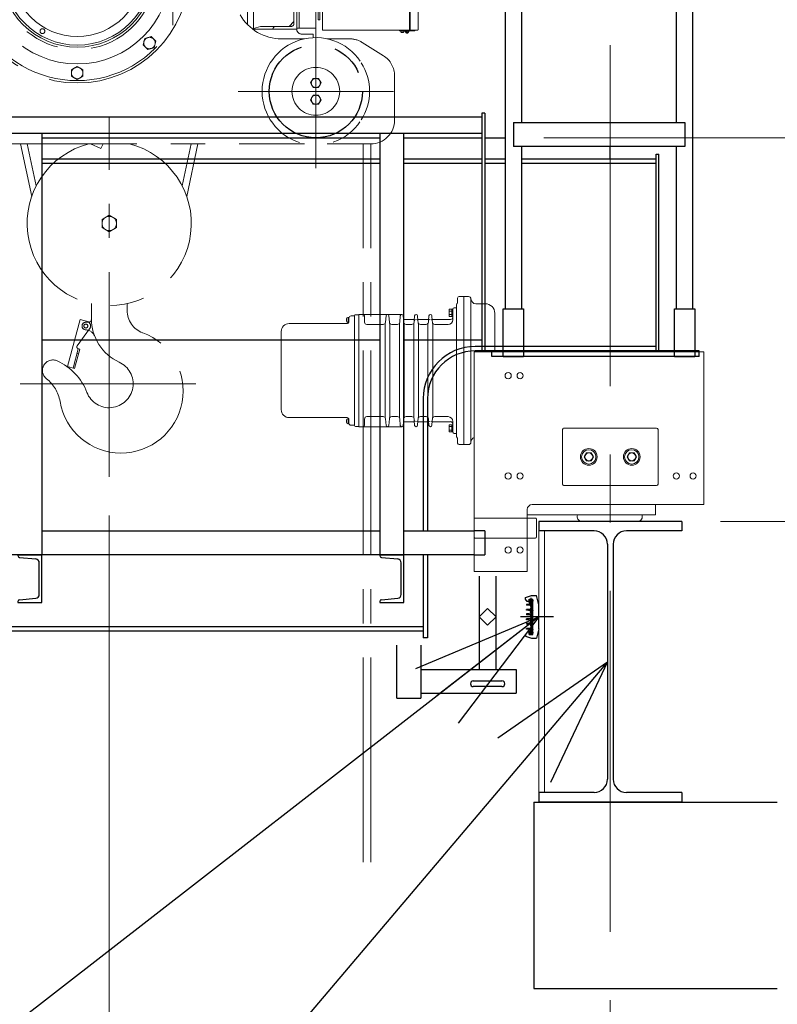
# Model space of a CAD drawing. Units: millimetres. Extents: x -185 to 185, y -134 to 137.
# Drawn here: x 43 to 60, y -11 to 12 of the extents above; entities that cross this region are included whole.
import ezdxf

# ---------------------------------------------------------------- set-up
doc = ezdxf.new("R2010")
doc.units = ezdxf.units.MM
doc.header["$LTSCALE"] = 0.25
for name, pattern in [('CENTER', [50.8, 31.75, -6.35, 6.35, -6.35]), ('CENTER2', [28.575, 19.05, -3.175, 3.175, -3.175]), ('DASHED2', [9.525, 6.35, -3.175])]:
    doc.linetypes.add(name, pattern=pattern)
doc.layers.add('Layer0016', color=7, linetype='Continuous')
doc.styles.add('dcStyle0', font='txt.shx', dxfattribs={"width": 0.705882, "bigfont": 'bigfont'})
doc.dimstyles.new('dc_Rotated', dxfattribs={"dimtxt": 3, "dimasz": 3.000002, "dimexe": 0.6, "dimexo": 0.9, "dimgap": 0.9, "dimtad": 3, "dimdsep": 46, "dimtxsty": 'dcStyle0', "dimblk1": 'OPEN30', "dimblk2": 'OPEN30', "dimsah": 1, "dimcen": 0.09, "dimclrd": 91, "dimclre": 91, "dimclrt": 7, "dimadec": 0, "dimazin": 2, "dimtfac": 1, "dimtdec": 4, "dimtmove": 0, "dimatfit": 3, "dimfxl": 1, "dimarcsym": 0})

# ---------------------------------------------------------------- blocks, each defined once
blk = doc.blocks.new('DC_GROUP_HDOU7520-R0_115')
at = {"layer": 'Layer0016', "color": 150, "linetype": 'Continuous', "lineweight": 25}
for p, q in [((54.569, -1.702), (54.708, -1.649)), ((54.569, -1.735), (54.569, -1.702)), ((54.608, -1.791), (54.569, -1.735)), ((54.652, -1.791), (54.608, -1.791)), ((54.652, -1.735), (54.652, -1.791)), ((54.652, -1.735), (54.741, -1.735)), ((54.652, -1.819), (54.652, -1.735)), ((54.652, -1.735), (54.696, -1.735)), ((54.652, -1.819), (54.688, -1.819)), ((54.663, -1.807), (54.663, -1.746)), ((54.663, -1.746), (54.697, -1.746)), ((54.697, -1.807), (54.663, -1.807)), ((54.688, -1.819), (54.688, -1.838)), ((54.705, -1.819), (54.705, -1.838)), ((54.708, -1.649), (54.819, -1.649)), ((54.741, -2.563), (54.741, -1.735)), ((54.874, -1.871), (54.819, -1.649)), ((54.591, -1.86), (54.591, -1.877)), ((54.624, -1.86), (54.591, -1.86)), ((54.676, -1.877), (54.591, -1.877)), ((54.591, -1.994), (54.591, -1.977)), ((54.676, -1.977), (54.591, -1.977)), ((54.624, -1.994), (54.591, -1.994)), ((54.688, -1.838), (54.624, -1.86)), ((54.688, -2.016), (54.624, -1.994)), ((54.688, -2.06), (54.624, -2.082)), ((54.674, -1.871), (54.69, -1.865)), ((54.696, -1.927), (54.674, -1.871)), ((54.696, -1.927), (54.674, -1.982)), ((54.674, -1.982), (54.69, -1.989)), ((54.688, -2.06), (54.688, -2.016)), ((54.714, -1.927), (54.69, -1.865)), ((54.714, -1.927), (54.69, -1.989)), ((54.735, -1.838), (54.705, -1.838)), ((54.735, -2.016), (54.705, -2.016)), ((54.705, -2.016), (54.705, -2.06)), ((54.735, -2.06), (54.705, -2.06)), ((54.735, -1.86), (54.706, -1.86)), ((54.706, -1.86), (54.732, -1.927)), ((54.706, -1.994), (54.732, -1.927)), ((54.735, -1.994), (54.706, -1.994)), ((54.741, -1.855), (54.741, -1.844)), ((54.741, -1.999), (54.741, -2.01)), ((54.874, -2.427), (54.874, -1.871)), ((54.591, -2.082), (54.591, -2.099)), ((54.624, -2.082), (54.591, -2.082)), ((54.676, -2.099), (54.591, -2.099)), ((54.591, -2.216), (54.591, -2.199)), ((54.676, -2.199), (54.591, -2.199)), ((54.624, -2.216), (54.591, -2.216)), ((54.688, -2.238), (54.624, -2.216)), ((54.688, -2.282), (54.624, -2.305)), ((54.674, -2.094), (54.69, -2.087)), ((54.696, -2.149), (54.674, -2.094)), ((54.696, -2.149), (54.674, -2.205)), ((54.674, -2.205), (54.69, -2.211)), ((54.688, -2.282), (54.688, -2.238)), ((54.714, -2.149), (54.69, -2.087)), ((54.714, -2.149), (54.69, -2.211)), ((54.735, -2.238), (54.705, -2.238)), ((54.705, -2.282), (54.705, -2.238)), ((54.735, -2.282), (54.705, -2.282)), ((54.735, -2.082), (54.706, -2.082)), ((54.706, -2.082), (54.732, -2.149)), ((54.706, -2.216), (54.732, -2.149)), ((54.735, -2.216), (54.706, -2.216)), ((54.741, -2.077), (54.741, -2.066)), ((54.741, -2.221), (54.741, -2.232)), ((54.741, -2.299), (54.741, -2.288)), ((54.608, -2.507), (54.569, -2.563)), ((54.591, -2.305), (54.591, -2.321)), ((54.624, -2.305), (54.591, -2.305)), ((54.676, -2.321), (54.591, -2.321)), ((54.591, -2.438), (54.591, -2.421)), ((54.676, -2.421), (54.591, -2.421)), ((54.624, -2.438), (54.591, -2.438)), ((54.652, -2.507), (54.608, -2.507)), ((54.688, -2.46), (54.624, -2.438)), ((54.652, -2.48), (54.688, -2.48)), ((54.652, -2.48), (54.652, -2.563)), ((54.652, -2.563), (54.652, -2.507)), ((54.697, -2.491), (54.663, -2.491)), ((54.663, -2.491), (54.663, -2.552)), ((54.674, -2.316), (54.69, -2.31)), ((54.696, -2.371), (54.674, -2.316)), ((54.696, -2.371), (54.674, -2.427)), ((54.674, -2.427), (54.69, -2.433)), ((54.688, -2.48), (54.688, -2.46)), ((54.714, -2.371), (54.69, -2.31)), ((54.714, -2.371), (54.69, -2.433)), ((54.735, -2.46), (54.705, -2.46)), ((54.705, -2.48), (54.705, -2.46)), ((54.735, -2.305), (54.706, -2.305)), ((54.706, -2.305), (54.732, -2.371)), ((54.706, -2.438), (54.732, -2.371)), ((54.735, -2.438), (54.706, -2.438)), ((54.741, -2.444), (54.741, -2.455)), ((54.874, -2.427), (54.819, -2.649)), ((54.569, -2.563), (54.569, -2.596)), ((54.569, -2.596), (54.708, -2.649)), ((54.652, -2.563), (54.741, -2.563)), ((54.652, -2.563), (54.696, -2.563)), ((54.663, -2.552), (54.697, -2.552)), ((54.708, -2.649), (54.819, -2.649))]:
    blk.add_line(p, q, dxfattribs=at)
at = {"layer": 'Layer0016', "color": 150, "linetype": 'CENTER', "lineweight": 25}
for p, q in [((54.75, -1.777), (54.644, -1.777)), ((54.696, -2.574), (54.696, -1.706)), ((55.219, -2.149), (54.448, -2.149)), ((54.75, -2.521), (54.644, -2.521))]:
    blk.add_line(p, q, dxfattribs=at)
at = {"layer": 'Layer0016', "color": 150, "linetype": 'Continuous', "lineweight": 25}
for centre, radius, start, end in [((54.699, -1.777), 0.0418, 277.7119, 93.6952), ((54.699, -1.777), 0.0306, 265.6863, 94.3137), ((54.735, -1.844), 0.00556, 0, 90), ((54.735, -1.855), 0.00556, 270, 0), ((54.735, -1.999), 0.00556, 0, 90), ((54.735, -2.01), 0.00556, 270, 0), ((54.735, -2.066), 0.00556, 0, 90), ((54.735, -2.077), 0.00556, 270, 0), ((54.735, -2.221), 0.00556, 0, 90), ((54.735, -2.232), 0.00556, 270, 0), ((54.735, -2.288), 0.00556, 0, 90), ((54.699, -2.521), 0.0418, 266.3048, 82.2336), ((54.699, -2.521), 0.0306, 265.6863, 94.3137), ((54.735, -2.299), 0.00556, 270, 0), ((54.735, -2.444), 0.00556, 0, 90), ((54.735, -2.455), 0.00556, 270, 0)]:
    blk.add_arc(centre, radius, start, end, dxfattribs=at)
blk = doc.blocks.new('DC_GROUP_HDOU7520-R0_116')
at = {"layer": 'Layer0016', "color": 150, "linetype": 'Continuous', "lineweight": 13}
for p, q in [((55.008, -0.149), (54.874, -0.149)), ((54.874, -0.149), (54.874, -6.238)), ((55.008, -6.238), (55.008, -0.149)), ((54.874, -6.238), (55.008, -6.238))]:
    blk.add_line(p, q, dxfattribs=at)
blk = doc.blocks.new('DC_GROUP_HDOU7520-R0_114')
at = {"layer": 'Layer0016', "linetype": 'Continuous'}
for name in ['DC_GROUP_HDOU7520-R0_116', 'DC_GROUP_HDOU7520-R0_115']:
    blk.add_blockref(name, (0, 0), dxfattribs=at)
blk = doc.blocks.new('DC_GROUP_HDOU7520-R0_61')
at = {"layer": 'Layer0016', "color": 6, "linetype": 'CENTER2', "lineweight": 18}
for p, q in [((49.741, 11.74), (49.741, 15.406)), ((49.776, 11.74), (49.776, 15.406)), ((49.843, 11.506), (49.843, 15.229)), ((51.863, 15.164), (51.863, 11.506)), ((51.88, 11.506), (51.88, 15.251)), ((52.069, 15.232), (52.069, 11.512)), ((49.241, 11.551), (49.241, 14.94)), ((49.296, 14.94), (49.296, 11.551)), ((49.174, 11.656), (49.174, 14.39)), ((46.352, 11.622), (46.352, 14.038)), ((49.685, 12.495), (49.685, 11.551)), ((48.096, 12.023), (48.096, 11.629)), ((48.23, 12.023), (48.23, 11.514)), ((49.241, 12.079), (49.241, 11.523)), ((49.063, 11.59), (49.174, 11.701)), ((49.685, 11.884), (49.685, 8.292)), ((49.776, 11.74), (49.741, 11.74)), ((48.396, 11.59), (48.23, 11.54)), ((49.241, 11.523), (48.23, 11.523)), ((49.108, 11.59), (48.396, 11.59)), ((49.685, 11.551), (49.241, 11.551)), ((51.861, 11.506), (49.843, 11.506)), ((49.854, 11.506), (49.843, 11.506)), ((51.633, 11.489), (51.633, 11.506)), ((51.633, 11.506), (51.989, 11.506)), ((51.78, 11.489), (51.633, 11.489)), ((51.739, 11.489), (51.661, 11.489)), ((51.661, 11.489), (51.661, 11.473)), ((51.739, 11.478), (51.661, 11.478)), ((51.694, 11.478), (51.705, 11.489)), ((51.739, 11.489), (51.739, 11.473)), ((51.989, 11.489), (51.811, 11.489)), ((52.063, 11.506), (51.878, 11.506)), ((51.989, 11.506), (51.989, 11.489)), ((45.702, 11.312), (45.662, 11.163)), ((45.851, 11.352), (45.702, 11.312)), ((45.96, 11.243), (45.851, 11.352)), ((45.92, 11.094), (45.96, 11.243)), ((48.885, 11.301), (49.423, 11.301)), ((49.352, 11.412), (49.619, 11.412)), ((49.619, 11.327), (49.619, 11.412)), ((49.947, 11.301), (50.47, 11.301)), ((51.685, 11.449), (51.714, 11.449)), ((45.662, 11.163), (45.771, 11.054)), ((45.771, 11.054), (45.92, 11.094)), ((51.258, 10.909), (50.765, 11.216)), ((44.13, 10.66), (43.996, 10.583)), ((43.996, 10.583), (43.996, 10.43)), ((44.263, 10.583), (44.13, 10.66)), ((44.263, 10.43), (44.263, 10.583)), ((43.996, 10.43), (44.13, 10.353)), ((44.13, 10.353), (44.263, 10.43)), ((49.624, 10.379), (49.563, 10.273)), ((49.746, 10.379), (49.624, 10.379)), ((49.807, 10.273), (49.746, 10.379)), ((51.519, 9.412), (51.519, 10.437)), ((49.563, 10.273), (49.624, 10.168)), ((49.624, 10.168), (49.746, 10.168)), ((49.746, 10.168), (49.807, 10.273)), ((47.88, 10.079), (51.491, 10.079)), ((49.624, 9.99), (49.563, 9.884)), ((49.563, 9.884), (49.624, 9.779)), ((49.746, 9.99), (49.624, 9.99)), ((49.807, 9.884), (49.746, 9.99)), ((49.746, 9.779), (49.807, 9.884)), ((49.624, 9.779), (49.746, 9.779)), ((44.874, 1.11), (44.874, 9.471)), ((40.756, 8.856), (49.423, 8.856)), ((43.07, 7.633), (42.808, 8.856)), ((43.176, 7.88), (42.967, 8.856)), ((44.681, 8.747), (44.441, 8.856)), ((44.731, 8.856), (44.681, 8.747)), ((46.573, 7.88), (46.781, 8.856)), ((46.679, 7.633), (46.94, 8.856)), ((49.947, 8.856), (50.963, 8.856)), ((50.785, -7.858), (50.785, 8.856)), ((50.963, -7.858), (50.963, 8.856)), ((44.874, 7.196), (44.708, 7.1)), ((44.874, 7.196), (45.041, 7.1)), ((44.708, 7.1), (44.708, 6.908)), ((44.874, 6.812), (44.708, 6.908)), ((44.874, 6.812), (45.041, 6.908)), ((45.041, 6.908), (45.041, 7.1)), ((44.458, 5.139), (44.458, 4.788)), ((45.291, 4.982), (45.291, 5.139)), ((44.198, 4.768), (43.904, 3.673)), ((44.403, 4.713), (44.198, 4.768)), ((44.33, 4.706), (44.402, 4.706)), ((44.426, 4.673), (44.403, 4.713)), ((44.13, 4.159), (44.419, 4.552)), ((44.033, 3.639), (44.154, 4.09)), ((44.067, 3.63), (44.188, 4.08)), ((44.159, 3.973), (44.125, 3.982)), ((44.188, 4.08), (44.154, 4.09)), ((43.904, 3.673), (44.067, 3.63)), ((42.802, 3.273), (46.89, 3.273))]:
    blk.add_line(p, q, dxfattribs=at)
for centre, radius in [((44.13, 12.884), 2.611), ((44.13, 12.884), 2.167), ((44.13, 12.884), 1.778), ((44.13, 12.884), 1.729), ((44.13, 12.884), 1.529), ((43.319, 11.479), 0.0556), ((51.811, 11.47), 0.0183), ((45.811, 11.203), 0.133), ((44.13, 10.506), 0.133), ((49.685, 10.079), 0.556), ((49.685, 10.273), 0.106), ((49.685, 9.884), 0.106), ((44.874, 7.004), 0.167), ((44.33, 4.618), 0.0461), ((44.33, 4.618), 0.0444)]:
    blk.add_circle(centre, radius, dxfattribs=at)
at = {"layer": 'Layer0016', "color": 6, "linetype": 'CENTER2', "lineweight": 25}
blk.add_circle((49.685, 10.079), 1.083, dxfattribs=at)
at = {"layer": 'Layer0016', "color": 6, "linetype": 'CENTER2', "lineweight": 18}
for centre, radius, start, end in [((44.13, 12.884), 1.833, 56.8916, 334.8851), ((48.885, 12.412), 1.111, 209.8234, 270), ((44.13, 12.884), 2.556, 209.5918, 330.4082), ((48.752, 11.523), 0.0667, 90, 180), ((49.108, 11.656), 0.0667, 270, 0), ((49.352, 11.523), 0.111, 180, 270), ((51.685, 11.473), 0.0244, 180, 270), ((51.714, 11.473), 0.0244, 270, 0), ((51.811, 11.47), 0.0361, 90, 30.5102), ((52.063, 11.512), 0.00556, 270, 0), ((49.685, 10.079), 1.25, 34.0607, 325.9393), ((50.47, 10.745), 0.556, 57.9946, 90), ((50.963, 10.437), 0.556, 0, 57.9946), ((49.685, 10.079), 1.25, 327.8031, 32.1969), ((50.963, 9.412), 0.556, 270, 0), ((44.874, 7.004), 1.911, 104.2534, 75.7466), ((45.846, 4.982), 0.556, 180, 249.6825), ((44.33, 4.618), 0.0889, 90, 269.1939), ((44.402, 4.762), 0.0556, 270, 1.2873), ((44.33, 4.618), 0.111, 323.5885, 30), ((45.569, 4.788), 1.111, 180, 245.3757), ((45.152, 3.106), 1.444, 189.7212, 69.6825), ((44.325, 4.306), 0.222, 21.1801, 89.1939), ((44.165, 4.132), 0.0444, 143.5885, 255), ((43.563, 3.584), 0.244, 65.5225, 231.9433), ((43.112, 2.593), 1.333, 21.0974, 65.5225), ((44.874, 3.273), 0.556, 201.0974, 65.3757), ((42.885, 2.718), 0.856, 9.7212, 51.9433)]:
    blk.add_arc(centre, radius, start, end, dxfattribs=at)
blk = doc.blocks.new('_Open30')
at = {"color": 0, "linetype": 'ByBlock', "lineweight": -2}
for p, q in [((-1, 0.267949), (0, 0)), ((0, 0), (-1, -0.267949)), ((0, 0), (-1, 0))]:
    blk.add_line(p, q, dxfattribs=at)
blk = doc.blocks.new('*D94')
at = {"layer": 'Layer0016', "color": 91, "linetype": 'Continuous', "lineweight": 13}
for p, q in [((59.108, 0.073), (84.875, 0.073)), ((84.275, -85.616), (84.275, 0.073)), ((65.774, -85.616), (84.875, -85.616))]:
    blk.add_line(p, q, dxfattribs=at)
at = {"layer": 'Layer0016', "color": 91, "xscale": 3.000002807615286, "yscale": 2.999989368223643}
for p, rotation in [((84.275, 0.073), 90), ((84.275, -85.616), 270)]:
    blk.add_blockref('_Open30', p, dxfattribs=dict(at, rotation=rotation))
at = {"layer": 'Layer0016', "color": 7, "insert": (83.375, -42.771), "char_height": 3, "width": 24.75, "attachment_point": 8, "rotation": 90, "style": 'dcStyle0'}
blk.add_mtext('\\T1.00;FL+7712', dxfattribs=at)
blk = doc.blocks.new('*D95')
at = {"layer": 'Layer0016', "color": 91, "linetype": 'Continuous', "lineweight": 13}
for p, q in [((61.33, 24.518), (84.875, 24.518)), ((84.275, 0.073), (84.275, 24.518)), ((59.108, 0.073), (84.875, 0.073))]:
    blk.add_line(p, q, dxfattribs=at)
at = {"layer": 'Layer0016', "color": 91, "xscale": 3.000002807615286, "yscale": 2.999989368223643}
for p, rotation in [((84.275, 24.518), 90), ((84.275, 0.073), 270)]:
    blk.add_blockref('_Open30', p, dxfattribs=dict(at, rotation=rotation))
at = {"layer": 'Layer0016', "color": 7, "insert": (83.375, 12.295), "char_height": 3, "width": 21.75, "attachment_point": 8, "rotation": 90, "style": 'dcStyle0'}
blk.add_mtext('\\T1.00;2200以上', dxfattribs=at)
blk = doc.blocks.new('*D96')
at = {"layer": 'Layer0016', "color": 91, "linetype": 'Continuous', "lineweight": 13}
for p, q in [((54.996, 8.995), (76.875, 8.995)), ((76.275, 0.073), (76.275, 8.995)), ((59.108, 0.073), (76.875, 0.073))]:
    blk.add_line(p, q, dxfattribs=at)
at = {"layer": 'Layer0016', "color": 91, "xscale": 3.000002807615286, "yscale": 2.999989368223643}
for p, rotation in [((76.275, 8.995), 90), ((76.275, 0.073), 270)]:
    blk.add_blockref('_Open30', p, dxfattribs=dict(at, rotation=rotation))
at = {"layer": 'Layer0016', "color": 7, "insert": (75.375, 4.534), "char_height": 3, "width": 12.75, "attachment_point": 8, "rotation": 90, "style": 'dcStyle0'}
blk.add_mtext('\\T1.00;803', dxfattribs=at)
blk = doc.blocks.new('*D97')
at = {"layer": 'Layer0016', "color": 91, "linetype": 'Continuous', "lineweight": 13}
for p, q in [((61.33, 24.518), (76.875, 24.518)), ((76.275, 8.995), (76.275, 24.518)), ((54.996, 8.995), (76.875, 8.995))]:
    blk.add_line(p, q, dxfattribs=at)
at = {"layer": 'Layer0016', "color": 91, "xscale": 3.000002807615286, "yscale": 2.999989368223643}
for p, rotation in [((76.275, 24.518), 90), ((76.275, 8.995), 270)]:
    blk.add_blockref('_Open30', p, dxfattribs=dict(at, rotation=rotation))
at = {"layer": 'Layer0016', "color": 7, "insert": (75.375, 16.756), "char_height": 3, "width": 15.75, "attachment_point": 8, "rotation": 90, "style": 'dcStyle0'}
blk.add_mtext('\\T1.00;1397', dxfattribs=at)
blk = doc.blocks.new('*D107')
at = {"layer": 'Layer0016', "color": 91, "linetype": 'Continuous', "lineweight": 13}
for p, q in [((-158.459, 0.21), (-158.459, -56.39)), ((44.874, 0.21), (44.874, -56.39)), ((-158.459, -55.79), (44.874, -55.79))]:
    blk.add_line(p, q, dxfattribs=at)
at = {"layer": 'Layer0016', "color": 91, "xscale": 3.000002807615286, "yscale": 2.999989368223643}
for p, rotation in [((-158.459, -55.79), 180), ((44.874, -55.79), 360)]:
    blk.add_blockref('_Open30', p, dxfattribs=dict(at, rotation=rotation))
at = {"layer": 'Layer0016', "color": 7, "insert": (-65.851, -54.89), "char_height": 3, "width": 39.75, "attachment_point": 8, "style": 'dcStyle0'}
blk.add_mtext('\\T1.00;横行稼動範囲\u300018300', dxfattribs=at)
blk = doc.blocks.new('*D108')
at = {"layer": 'Layer0016', "color": 91, "linetype": 'Continuous', "lineweight": 13}
for p, q in [((44.874, 0.21), (44.874, -56.39)), ((56.541, -12.805), (56.541, -56.39)), ((44.874, -55.79), (56.541, -55.79))]:
    blk.add_line(p, q, dxfattribs=at)
at = {"layer": 'Layer0016', "color": 91, "xscale": 3.000002807615286, "yscale": 2.999989368223643}
for p, rotation in [((44.874, -55.79), 180), ((56.541, -55.79), 360)]:
    blk.add_blockref('_Open30', p, dxfattribs=dict(at, rotation=rotation))
at = {"layer": 'Layer0016', "color": 7, "insert": (50.708, -54.89), "char_height": 3, "width": 15.75, "attachment_point": 8, "style": 'dcStyle0'}
blk.add_mtext('\\T1.00;1050', dxfattribs=at)
blk = doc.blocks.new('DC_GROUP_HDOU7520-R0_86')
at = {"layer": 'Layer0016', "color": 8, "linetype": 'Continuous', "lineweight": 25}
for p, q in [((58.208, 0.073), (54.874, 0.073)), ((54.874, 0.073), (54.874, -0.149)), ((58.208, 0.073), (58.208, -0.149)), ((56.163, -0.149), (54.874, -0.149)), ((58.208, -0.149), (56.919, -0.149)), ((56.474, -0.46), (56.474, -5.927)), ((56.608, -0.46), (56.608, -5.927)), ((56.163, -6.238), (54.874, -6.238)), ((54.874, -6.238), (54.874, -6.46)), ((58.208, -6.238), (56.919, -6.238)), ((58.208, -6.238), (58.208, -6.46)), ((58.208, -6.46), (54.874, -6.46))]:
    blk.add_line(p, q, dxfattribs=at)
for centre, start, end in [((56.163, -0.46), 0, 90), ((56.919, -0.46), 90, 180), ((56.163, -5.927), 270, 0), ((56.919, -5.927), 180, 270)]:
    blk.add_arc(centre, 0.311, start, end, dxfattribs=at)
blk = doc.blocks.new('DC_GROUP_HDOU7520-R0_87')
at = {"layer": 'Layer0016', "color": 7, "linetype": 'Continuous', "lineweight": 25}
for p, q in [((51.174, -0.705), (51.73, -0.705)), ((51.174, -0.705), (51.174, -0.725)), ((51.215, -0.77), (51.593, -0.803)), ((51.674, -1.629), (51.674, -0.891)), ((51.73, -1.816), (51.73, -0.705)), ((51.174, -1.795), (51.174, -1.816)), ((51.174, -1.816), (51.73, -1.816)), ((51.215, -1.751), (51.593, -1.718))]:
    blk.add_line(p, q, dxfattribs=at)
for centre, radius, start, end in [((51.219, -0.725), 0.0444, 180, 265), ((51.585, -0.891), 0.0889, 0, 85), ((51.219, -1.795), 0.0444, 95, 180), ((51.585, -1.629), 0.0889, 275, 0)]:
    blk.add_arc(centre, radius, start, end, dxfattribs=at)
blk = doc.blocks.new('DC_GROUP_HDOU7520-R0_89')
at = {"layer": 'Layer0016', "color": 30, "linetype": 'Continuous', "lineweight": 18}
for p, q in [((53.374, 4.018), (53.474, 4.018)), ((53.374, -1.093), (53.374, 4.018)), ((53.474, 4.018), (58.719, 4.018)), ((58.719, 4.018), (58.719, 0.462)), ((55.43, 0.939), (55.43, 2.207)), ((55.463, 2.24), (57.619, 2.24)), ((57.652, 2.207), (57.652, 0.94)), ((55.932, 1.573), (55.986, 1.668)), ((55.986, 1.668), (56.095, 1.668)), ((56.095, 1.668), (56.15, 1.573)), ((56.932, 1.573), (56.986, 1.668)), ((56.986, 1.668), (57.095, 1.668)), ((57.095, 1.668), (57.15, 1.573)), ((55.986, 1.479), (55.932, 1.573)), ((56.095, 1.479), (55.986, 1.479)), ((56.023, 1.479), (56.023, 1.478)), ((56.025, 1.477), (56.023, 1.478)), ((56.028, 1.477), (56.025, 1.477)), ((56.03, 1.477), (56.028, 1.477)), ((56.03, 1.479), (56.03, 1.477)), ((56.052, 1.479), (56.052, 1.477)), ((56.15, 1.573), (56.095, 1.479)), ((56.986, 1.479), (56.932, 1.573)), ((57.095, 1.479), (56.986, 1.479)), ((57.023, 1.479), (57.023, 1.478)), ((57.025, 1.477), (57.023, 1.478)), ((57.028, 1.477), (57.025, 1.477)), ((57.03, 1.477), (57.028, 1.477)), ((57.03, 1.479), (57.03, 1.477)), ((57.052, 1.479), (57.052, 1.477)), ((57.15, 1.573), (57.095, 1.479)), ((55.463, 0.907), (57.619, 0.907)), ((58.719, 0.462), (54.719, 0.462)), ((57.596, 0.223), (57.596, 0.462)), ((54.608, 0.223), (57.596, 0.223)), ((54.797, 0.15), (54.608, 0.15)), ((54.819, 0.128), (54.819, -0.295)), ((55.878, 0.073), (57.176, 0.073)), ((54.608, -0.317), (54.796, -0.317)), ((54.608, -1.093), (53.374, -1.093))]:
    blk.add_line(p, q, dxfattribs=at)
at = {"layer": 'Layer0016', "color": 30, "linetype": 'Continuous', "lineweight": 13}
blk.add_line((54.608, -1.093), (54.608, 0.351), dxfattribs=at)
at = {"layer": 'Layer0016', "color": 30, "linetype": 'DASHED2', "lineweight": 18}
for p, q in [((53.374, 0.128), (53.374, -0.295)), ((54.608, 0.15), (53.396, 0.15)), ((53.396, -0.317), (54.608, -0.317))]:
    blk.add_line(p, q, dxfattribs=at)
at = {"layer": 'Layer0016', "color": 30, "linetype": 'Continuous', "lineweight": 18}
for centre, radius in [((54.163, 3.462), 0.0722), ((54.441, 3.462), 0.0722), ((56.041, 1.573), 0.194), ((56.041, 1.573), 0.167), ((56.041, 1.573), 0.0917), ((57.041, 1.573), 0.194), ((57.041, 1.573), 0.167), ((57.041, 1.573), 0.0917), ((54.163, 1.129), 0.0722), ((54.441, 1.129), 0.0722), ((58.08, 1.129), 0.0722), ((58.469, 1.129), 0.0722), ((54.163, -0.593), 0.0722), ((54.441, -0.593), 0.0722)]:
    blk.add_circle(centre, radius, dxfattribs=at)
for centre, radius, start, end in [((55.463, 2.207), 0.0333, 89.9953, 179.9997), ((57.619, 2.207), 0.0333, 0, 89.9997), ((56.041, 1.573), 0.0972, 136.7757, 163.659), ((56.041, 1.573), 0.0972, 76.8904, 103.1538), ((56.041, 1.573), 0.0972, 16.5907, 43.1506), ((57.041, 1.573), 0.0972, 136.7757, 163.659), ((57.041, 1.573), 0.0972, 76.8904, 103.1538), ((57.041, 1.573), 0.0972, 16.5907, 43.1506), ((56.041, 1.573), 0.0972, 196.4099, 223.3352), ((56.041, 1.573), 0.0972, 256.4496, 259.2704), ((56.041, 1.573), 0.0972, 276.2933, 283.4416), ((56.041, 1.573), 0.0972, 316.5358, 343.443), ((57.041, 1.573), 0.0972, 196.4099, 223.3352), ((57.041, 1.573), 0.0972, 256.4496, 259.2704), ((57.041, 1.573), 0.0972, 276.2933, 283.4416), ((57.041, 1.573), 0.0972, 316.5358, 343.443), ((55.463, 0.94), 0.0333, 179.9997, 270), ((57.619, 0.94), 0.0333, 270, 0), ((54.796, 0.128), 0.0222, 359.9996, 90), ((55.878, 0.184), 0.111, 159.4834, 270), ((57.176, 0.184), 0.111, 270, 20.5166), ((54.796, -0.295), 0.0222, 270, 359.9996)]:
    blk.add_arc(centre, radius, start, end, dxfattribs=at)
at = {"layer": 'Layer0016', "color": 30, "linetype": 'Continuous', "lineweight": 13}
blk.add_arc((54.719, 0.351), 0.111, 90, 180, dxfattribs=at)
at = {"layer": 'Layer0016', "color": 30, "linetype": 'DASHED2', "lineweight": 18}
for centre, start, end in [((53.396, 0.128), 89.9996, 180), ((53.396, -0.295), 180, 270)]:
    blk.add_arc(centre, 0.0222, start, end, dxfattribs=at)
blk = doc.blocks.new('DC_GROUP_HDOU7520-R0_88')
at = {"layer": 'Layer0016', "color": 30, "linetype": 'Continuous', "lineweight": 18}
for p, q in [((52.985, 5.17), (52.985, 5.27)), ((53.13, 5.304), (53.019, 5.304)), ((53.13, 1.859), (53.13, 5.304)), ((53.241, 5.304), (53.13, 5.304)), ((52.963, 5.042), (52.908, 5.042)), ((52.963, 5.12), (52.963, 2.281)), ((53.296, 5.248), (53.296, 1.915)), ((53.408, 5.137), (53.63, 5.137)), ((50.427, 4.816), (50.44, 4.817)), ((50.44, 4.82), (50.44, 4.699)), ((50.456, 4.82), (50.44, 4.82)), ((50.456, 4.82), (50.456, 4.699)), ((50.508, 4.855), (50.585, 4.855)), ((50.585, 2.308), (50.585, 4.861)), ((50.585, 4.855), (50.585, 4.86)), ((50.585, 4.831), (50.585, 4.837)), ((50.608, 4.882), (50.674, 4.882)), ((50.685, 2.354), (50.685, 4.887)), ((50.785, 4.887), (50.685, 4.887)), ((50.685, 4.887), (50.685, 4.793)), ((51.685, 4.887), (50.785, 4.887)), ((50.819, 4.854), (50.819, 4.709)), ((51.306, 4.705), (51.319, 4.856)), ((51.398, 4.705), (51.385, 4.856)), ((51.64, 4.705), (51.652, 4.856)), ((51.731, 4.705), (51.718, 4.856)), ((51.976, 4.74), (51.985, 4.856)), ((52.062, 4.74), (52.052, 4.856)), ((52.309, 4.74), (52.319, 4.856)), ((52.395, 4.74), (52.385, 4.856)), ((52.791, 4.842), (52.791, 5.009)), ((52.791, 5.009), (52.874, 5.009)), ((52.852, 4.967), (52.791, 4.967)), ((52.852, 4.884), (52.791, 4.884)), ((52.874, 4.842), (52.791, 4.842)), ((52.852, 5.009), (52.852, 4.842)), ((52.874, 4.948), (52.852, 4.926)), ((52.874, 4.926), (52.852, 4.904)), ((52.874, 4.765), (52.874, 5.009)), ((52.874, 5.009), (52.874, 4.842)), ((53.852, 4.915), (53.852, 4.826)), ((53.852, 4.018), (53.852, 4.826)), ((50.423, 4.677), (49.063, 4.677)), ((50.397, 4.783), (50.397, 4.735)), ((50.427, 4.702), (50.44, 4.701)), ((50.456, 4.776), (50.44, 4.759)), ((50.456, 4.759), (50.44, 4.742)), ((50.456, 4.699), (50.44, 4.699)), ((50.456, 4.804), (50.456, 4.71)), ((50.685, 4.804), (50.685, 4.792)), ((51.241, 4.654), (50.874, 4.654)), ((51.251, 4.654), (50.874, 4.654)), ((51.297, 2.485), (51.297, 4.677)), ((51.408, 2.485), (51.408, 4.677)), ((51.584, 4.654), (51.453, 4.654)), ((51.63, 4.677), (51.63, 2.485)), ((51.978, 4.77), (51.726, 4.77)), ((51.741, 4.677), (51.741, 2.485)), ((51.918, 4.654), (51.787, 4.654)), ((51.963, 2.485), (51.963, 4.677)), ((51.973, 4.705), (51.976, 4.74)), ((52.312, 4.77), (52.059, 4.77)), ((52.064, 4.705), (52.062, 4.74)), ((52.074, 4.677), (52.074, 2.485)), ((52.251, 4.654), (52.12, 4.654)), ((52.296, 4.677), (52.296, 2.485)), ((52.306, 4.705), (52.309, 4.74)), ((52.819, 4.77), (52.392, 4.77)), ((52.398, 4.705), (52.395, 4.74)), ((52.407, 2.485), (52.407, 4.677)), ((52.763, 4.654), (52.453, 4.654)), ((52.763, 4.654), (52.453, 4.654)), ((48.879, 2.67), (48.879, 4.492)), ((53.13, 3.454), (53.13, 1.859)), ((50.423, 2.486), (49.063, 2.486)), ((50.397, 2.38), (50.397, 2.428)), ((50.427, 2.461), (50.44, 2.462)), ((50.427, 2.346), (50.44, 2.345)), ((50.44, 2.343), (50.44, 2.464)), ((50.456, 2.464), (50.44, 2.464)), ((50.456, 2.404), (50.44, 2.42)), ((50.456, 2.387), (50.44, 2.404)), ((50.456, 2.343), (50.44, 2.343)), ((50.456, 2.343), (50.456, 2.464)), ((50.456, 2.359), (50.456, 2.453)), ((50.508, 2.308), (50.585, 2.308)), ((50.585, 2.331), (50.585, 2.326)), ((50.585, 2.308), (50.585, 2.302)), ((50.685, 2.276), (50.685, 2.37)), ((50.685, 2.359), (50.685, 2.37)), ((50.819, 2.309), (50.819, 2.454)), ((51.241, 2.509), (50.874, 2.509)), ((51.251, 2.509), (50.874, 2.509)), ((51.306, 2.458), (51.319, 2.306)), ((51.398, 2.458), (51.385, 2.306)), ((51.584, 2.509), (51.453, 2.509)), ((51.64, 2.458), (51.652, 2.306)), ((51.731, 2.458), (51.718, 2.306)), ((51.978, 2.392), (51.726, 2.392)), ((51.918, 2.509), (51.787, 2.509)), ((51.973, 2.458), (51.976, 2.423)), ((51.976, 2.423), (51.985, 2.306)), ((52.062, 2.423), (52.052, 2.306)), ((52.312, 2.392), (52.059, 2.392)), ((52.064, 2.458), (52.062, 2.423)), ((52.251, 2.509), (52.12, 2.509)), ((52.306, 2.458), (52.309, 2.423)), ((52.309, 2.423), (52.319, 2.306)), ((52.395, 2.423), (52.385, 2.306)), ((52.819, 2.392), (52.392, 2.392)), ((52.398, 2.458), (52.395, 2.423)), ((52.763, 2.509), (52.453, 2.509)), ((52.763, 2.509), (52.453, 2.509)), ((52.874, 2.32), (52.791, 2.32)), ((52.791, 2.32), (52.791, 2.154)), ((52.852, 2.154), (52.852, 2.32)), ((52.874, 2.398), (52.874, 2.154)), ((52.874, 2.154), (52.874, 2.32)), ((52.963, 2.32), (52.963, 2.281)), ((52.963, 2.32), (52.963, 2.042)), ((50.608, 2.28), (50.674, 2.28)), ((50.785, 2.276), (50.685, 2.276)), ((51.685, 2.276), (50.785, 2.276)), ((52.852, 2.279), (52.791, 2.279)), ((52.852, 2.195), (52.791, 2.195)), ((52.791, 2.154), (52.874, 2.154)), ((52.874, 2.237), (52.852, 2.259)), ((52.874, 2.215), (52.852, 2.237)), ((52.963, 2.12), (52.908, 2.12)), ((52.963, 2.193), (52.963, 2.12)), ((52.985, 1.992), (52.985, 1.892)), ((53.13, 1.859), (53.019, 1.859)), ((53.241, 1.859), (53.13, 1.859))]:
    blk.add_line(p, q, dxfattribs=at)
for centre, radius, start, end in [((53.019, 5.27), 0.0333, 90, 180), ((53.241, 5.248), 0.0556, 0, 90), ((52.908, 5.009), 0.0333, 90, 180), ((52.996, 5.121), 0.0333, 131.8101, 181.8057), ((52.952, 5.17), 0.0333, 311.8097, 0), ((53.408, 5.248), 0.111, 180, 270), ((53.63, 4.915), 0.222, 0, 90), ((50.43, 4.783), 0.0333, 94.9952, 180.0047), ((50.508, 4.804), 0.0511, 90, 180), ((50.608, 4.86), 0.0222, 90, 180), ((50.674, 4.871), 0.0111, 0, 90), ((50.785, 4.854), 0.0333, 0, 90), ((51.352, 4.854), 0.0333, 4.7753, 175.3084), ((51.685, 4.854), 0.0333, 4.7753, 175.3084), ((52.019, 4.854), 0.0333, 4.7753, 175.3084), ((52.352, 4.854), 0.0333, 4.7753, 175.3084), ((52.819, 4.826), 0.0556, 270, 0), ((49.063, 4.492), 0.184, 90, 180), ((50.43, 4.735), 0.0333, 179.9953, 265.0048), ((50.423, 4.71), 0.0333, 270, 0), ((50.874, 4.709), 0.0556, 179.9972, 270), ((51.251, 4.709), 0.0556, 270, 355.3086), ((51.453, 4.709), 0.0556, 184.7699, 270), ((51.584, 4.709), 0.0556, 270, 355.3086), ((51.787, 4.709), 0.0556, 184.7699, 270), ((51.918, 4.709), 0.0556, 270, 355.3086), ((52.009, 4.737), 0.0333, 90, 175.2336), ((52.028, 4.737), 0.0333, 4.7753, 90), ((52.12, 4.709), 0.0556, 184.7699, 270), ((52.251, 4.709), 0.0556, 270, 355.3086), ((52.342, 4.737), 0.0333, 90, 175.2336), ((52.362, 4.737), 0.0333, 4.7753, 90), ((52.453, 4.709), 0.0556, 184.7699, 270), ((52.763, 4.765), 0.111, 270.0014, 0), ((49.063, 2.67), 0.184, 180, 270), ((50.43, 2.428), 0.0333, 94.9952, 180.0047), ((50.43, 2.38), 0.0333, 179.9953, 265.0048), ((50.423, 2.452), 0.0333, 0, 90), ((50.508, 2.359), 0.0511, 180, 270), ((50.608, 2.302), 0.0222, 180, 270), ((50.674, 2.291), 0.0111, 270, 0), ((50.785, 2.309), 0.0333, 270, 0), ((50.874, 2.454), 0.0556, 90, 180.0028), ((51.251, 2.454), 0.0556, 4.6914, 90), ((51.352, 2.309), 0.0333, 184.6916, 355.2247), ((51.453, 2.454), 0.0556, 90, 175.2301), ((51.584, 2.454), 0.0556, 4.6914, 90), ((51.685, 2.309), 0.0333, 184.6916, 355.2247), ((51.787, 2.454), 0.0556, 90, 175.2301), ((51.918, 2.454), 0.0556, 4.6914, 90), ((52.009, 2.426), 0.0333, 184.7664, 270), ((52.019, 2.309), 0.0333, 184.6916, 355.2247), ((52.028, 2.426), 0.0333, 270, 355.2247), ((52.12, 2.454), 0.0556, 90, 175.2301), ((52.251, 2.454), 0.0556, 4.6914, 90), ((52.342, 2.426), 0.0333, 184.7664, 270), ((52.352, 2.309), 0.0333, 184.6916, 355.2247), ((52.362, 2.426), 0.0333, 270, 355.2247), ((52.453, 2.454), 0.0556, 90, 175.2301), ((52.763, 2.398), 0.111, 0, 89.9986), ((52.819, 2.337), 0.0556, 0, 90), ((52.908, 2.154), 0.0333, 180, 270), ((52.996, 2.042), 0.0333, 180, 228.1899), ((52.952, 1.992), 0.0333, 0, 48.1903), ((53.019, 1.892), 0.0333, 180, 270), ((53.241, 1.915), 0.0556, 270, 0), ((53.408, 1.915), 0.111, 107.4588, 180)]:
    blk.add_arc(centre, radius, start, end, dxfattribs=at)
at = {"layer": 'Layer0016', "linetype": 'Continuous'}
blk.add_blockref('DC_GROUP_HDOU7520-R0_89', (0, 0), dxfattribs=at)
blk = doc.blocks.new('DC_GROUP_HDOU7520-R0_107')
at = {"layer": 'Layer0016', "color": 7, "linetype": 'Continuous', "lineweight": 25}
for p, q in [((42.746, -0.705), (43.302, -0.705)), ((42.746, -0.705), (42.746, -0.725)), ((42.787, -0.77), (43.165, -0.803)), ((43.246, -1.629), (43.246, -0.891)), ((43.302, -1.816), (43.302, -0.705)), ((42.746, -1.795), (42.746, -1.816)), ((42.746, -1.816), (43.302, -1.816)), ((42.787, -1.751), (43.165, -1.718))]:
    blk.add_line(p, q, dxfattribs=at)
for centre, radius, start, end in [((42.791, -0.725), 0.0444, 180, 265), ((43.158, -0.891), 0.0889, 0, 85), ((42.791, -1.795), 0.0444, 95, 180), ((43.158, -1.629), 0.0889, 275, 0)]:
    blk.add_arc(centre, radius, start, end, dxfattribs=at)
blk = doc.blocks.new('DC_GROUP_HDOU7520-R0_118')
at = {"layer": 'Layer0016', "color": 150, "linetype": 'Continuous', "lineweight": 25}
blk.add_arc((54.019, -3.705), 0.0667, 270, 90, dxfattribs=at)
blk = doc.blocks.new('DC_GROUP_HDOU7520-R0_119')
at = {"layer": 'Layer0016', "color": 150, "linetype": 'Continuous', "lineweight": 25}
blk.add_arc((53.352, -3.705), 0.0667, 90, 270, dxfattribs=at)
blk = doc.blocks.new('DC_GROUP_HDOU7520-R0_117')
at = {"layer": 'Layer0016', "color": 150, "linetype": 'Continuous', "lineweight": 25}
for p, q in [((53.489, -1.205), (53.489, -3.371)), ((53.882, -3.371), (53.882, -1.205)), ((51.574, -4.038), (51.574, -2.805)), ((52.13, -2.805), (52.13, -4.038)), ((52.13, -3.371), (54.352, -3.371)), ((54.352, -3.371), (54.352, -3.927)), ((53.352, -3.638), (54.019, -3.638)), ((54.019, -3.771), (53.352, -3.771)), ((51.574, -4.038), (52.13, -4.038)), ((52.13, -3.927), (54.352, -3.927))]:
    blk.add_line(p, q, dxfattribs=at)
at = {"layer": 'Layer0016', "color": 150, "linetype": 'CENTER', "lineweight": 25}
for p, q in [((53.685, -1.953), (53.489, -2.149)), ((53.882, -2.149), (53.685, -1.953)), ((53.489, -2.149), (53.685, -2.345)), ((53.685, -2.345), (53.882, -2.149))]:
    blk.add_line(p, q, dxfattribs=at)
at = {"layer": 'Layer0016', "linetype": 'Continuous'}
for name in ['DC_GROUP_HDOU7520-R0_119', 'DC_GROUP_HDOU7520-R0_118']:
    blk.add_blockref(name, (0, 0), dxfattribs=at)
blk = doc.blocks.new('DC_GROUP_HDOU7520-R0_120')
at = {"layer": 'Layer0016', "color": 91, "linetype": 'Continuous', "lineweight": 25}
blk.add_line((54.874, -2.149), (37.802, -15.404), dxfattribs=at)
at = {"layer": 'Layer0016', "color": 91, "xscale": 3.000002807615286, "yscale": 2.999989368223643, "rotation": 37.82544559329466}
blk.add_blockref('_Open30', (54.874, -2.149), dxfattribs=at)
blk = doc.blocks.new('DC_GROUP_HDOU7520-R0_121')
at = {"layer": 'Layer0016', "color": 91, "linetype": 'Continuous', "lineweight": 25}
blk.add_line((56.474, -3.194), (37.802, -25.213), dxfattribs=at)
at = {"layer": 'Layer0016', "color": 91, "xscale": 3.000002807615286, "yscale": 2.999989368223643, "rotation": 49.70225504148581}
blk.add_blockref('_Open30', (56.474, -3.194), dxfattribs=at)

msp = doc.modelspace()

# ---------------------------------------------------------------- linework, layer by layer
at = {"layer": 'Layer0016', "color": 4, "linetype": 'Continuous', "lineweight": 25}
for p, q in [((54.096, 13.816), (54.096, 5.018)), ((54.474, 13.816), (54.474, 9.351)), ((58.085, 9.351), (58.085, 13.816)), ((58.463, 5.018), (58.463, 13.816)), ((-162.692, 9.484), (53.552, 9.484)), ((53.619, 9.573), (53.552, 9.573)), ((53.552, 9.573), (53.552, 4.018)), ((53.619, 9.573), (53.619, 4.018)), ((54.285, 9.351), (58.274, 9.351)), ((54.285, 9.351), (54.285, 8.795)), ((58.274, 9.351), (58.274, 8.795)), ((-162.692, 9.106), (53.552, 9.106)), ((43.302, 9.106), (43.302, -0.705)), ((51.174, 9.106), (51.174, -0.705)), ((51.73, -0.705), (51.73, 9.106)), ((58.274, 8.795), (54.285, 8.795)), ((54.474, 8.795), (54.474, 5.018)), ((58.085, 5.018), (58.085, 8.795)), ((54.048, 3.906), (54.048, 5.018)), ((54.048, 5.018), (54.523, 5.018)), ((54.523, 5.018), (54.523, 3.906)), ((58.037, 5.018), (58.511, 5.018)), ((58.037, 3.906), (58.037, 5.018)), ((58.511, 5.018), (58.511, 3.906)), ((43.302, 4.295), (51.174, 4.295)), ((51.73, 4.295), (53.552, 4.295)), ((53.619, 4.018), (53.552, 4.018)), ((54.048, 3.906), (54.523, 3.906)), ((58.037, 3.906), (58.511, 3.906)), ((43.302, -0.149), (51.174, -0.149)), ((51.73, -0.149), (53.374, -0.149)), ((53.374, -0.705), (-162.515, -0.705))]:
    msp.add_line(p, q, dxfattribs=at)
at = {"layer": 'Layer0016', "color": 7, "linetype": 'CENTER', "lineweight": 18}
msp.add_line((56.541, 11.157), (56.541, -11.905), dxfattribs=at)
at = {"layer": 'Layer0016', "color": 6, "linetype": 'Continuous', "lineweight": 25}
for p, q in [((43.302, 8.995), (51.174, 8.995)), ((51.73, 8.995), (53.552, 8.995)), ((53.619, 8.995), (54.096, 8.995)), ((56.541, 8.506), (56.541, 8.795)), ((43.302, 8.406), (51.174, 8.406)), ((51.73, 8.406), (53.552, 8.406)), ((53.619, 8.406), (54.096, 8.406)), ((54.474, 8.406), (57.608, 8.406)), ((-161.326, -2.371), (52.185, -2.371))]:
    msp.add_line(p, q, dxfattribs=at)
at = {"layer": 'Layer0016', "color": 7, "linetype": 'Continuous', "lineweight": 25}
for p, q in [((43.302, 8.506), (51.174, 8.506)), ((51.73, 8.506), (53.552, 8.506)), ((53.619, 8.506), (54.096, 8.506)), ((54.474, 8.506), (57.608, 8.506)), ((57.608, 4.04), (57.608, 8.618)), ((57.608, 8.618), (57.674, 8.618)), ((57.674, 4.04), (57.674, 8.618)), ((57.608, 4.14), (53.396, 4.14)), ((58.608, 4.04), (53.396, 4.04)), ((53.785, 3.906), (53.785, 4.04)), ((58.608, 3.906), (53.785, 3.906)), ((58.608, 3.906), (58.608, 4.04)), ((52.185, 2.929), (52.185, -0.149)), ((52.285, 2.929), (52.285, -0.149)), ((52.185, -0.705), (52.185, -2.638)), ((52.285, -0.705), (52.285, -2.638)), ((-161.326, -2.471), (52.185, -2.471)), ((52.285, -2.638), (52.185, -2.638))]:
    msp.add_line(p, q, dxfattribs=at)
at = {"layer": 'Layer0016', "color": 7, "linetype": 'DASHED2', "lineweight": 25}
for p, q in [((53.619, -0.149), (53.374, -0.149)), ((53.619, -0.149), (53.619, -0.705)), ((53.374, -0.705), (53.619, -0.705))]:
    msp.add_line(p, q, dxfattribs=at)
at = {"layer": 'Layer0016', "color": 8, "linetype": 'Continuous', "lineweight": 25}
for p, q in [((54.763, -6.46), (60.43, -6.46)), ((54.763, -6.46), (54.763, -10.794)), ((54.763, -10.794), (60.43, -10.794))]:
    msp.add_line(p, q, dxfattribs=at)
at = {"layer": 'Layer0016', "color": 7, "linetype": 'Continuous', "lineweight": 25}
for radius in [1.211, 1.111]:
    msp.add_arc((53.396, 2.929), radius, 90, 180, dxfattribs=at)

# ---------------------------------------------------------------- block references
at = {"linetype": 'Continuous'}
msp.add_blockref('DC_GROUP_HDOU7520-R0_114', (0, 0), dxfattribs=at)
at = {"layer": 'Layer0016', "linetype": 'Continuous'}
for name in ['DC_GROUP_HDOU7520-R0_61', 'DC_GROUP_HDOU7520-R0_88', 'DC_GROUP_HDOU7520-R0_86', 'DC_GROUP_HDOU7520-R0_107', 'DC_GROUP_HDOU7520-R0_87', 'DC_GROUP_HDOU7520-R0_117', 'DC_GROUP_HDOU7520-R0_120', 'DC_GROUP_HDOU7520-R0_121']:
    msp.add_blockref(name, (0, 0), dxfattribs=at)

# ---------------------------------------------------------------- dimensions: what is measured, and where the dimension line sits
at = {"layer": 'Layer0016', "linetype": 'Continuous', "lineweight": 13}
for base, p1, p2, text, picture, middle in [((76.275, 24.518), (54.096, 8.995), (60.43, 24.518), '1397', '*D97', (76.275, 16.756)), ((84.275, 24.518), (58.208, 0.073), (60.43, 24.518), '2200以上', '*D95', (84.275, 12.295)), ((76.275, 8.995), (58.208, 0.073), (54.096, 8.995), '803', '*D96', (76.275, 4.534)), ((84.275, 0.073), (64.874, -85.616), (58.208, 0.073), 'FL+7712', '*D94', (84.275, -42.771))]:
    dim = msp.add_linear_dim(base=base, p1=p1, p2=p2, angle=90, text=text, dimstyle='dc_Rotated', override={"dimtxt": 3, "dimasz": 3.000002, "dimexe": 0.6, "dimexo": 0.9, "dimgap": 0.9, "dimtad": 3, "dimtih": 0, "dimtoh": 0, "dimdec": 2, "dimlfac": 1, "dimzin": 8, "dimtxsty": 'dcStyle0', "dimblk1": 'Open30', "dimblk2": 'Open30', "dimsah": 1, "dimclrd": 91, "dimclre": 91, "dimclrt": 7, "dimazin": 2, "dimtofl": 1, "dimtolj": 0, "dimtzin": 8, "dimarcsym": 1}, dxfattribs=at)
    dim.commit()
    dim.dimension.update_dxf_attribs({"geometry": picture, "text_midpoint": middle, "dimtype": 160})
for base, p1, p2, text, picture, middle in [((44.874, -55.79), (-158.459, 1.11), (44.874, 1.11), '横行稼動範囲\u300018300', '*D107', (-65.851, -55.79)), ((56.541, -55.79), (44.874, 1.11), (56.541, -11.905), '1050', '*D108', (50.708, -55.79))]:
    dim = msp.add_linear_dim(base=base, p1=p1, p2=p2, text=text, dimstyle='dc_Rotated', override={"dimtxt": 3, "dimasz": 3.000002, "dimexe": 0.6, "dimexo": 0.9, "dimgap": 0.9, "dimtad": 3, "dimtih": 0, "dimtoh": 0, "dimdec": 2, "dimlfac": 1, "dimzin": 8, "dimtxsty": 'dcStyle0', "dimblk1": 'Open30', "dimblk2": 'Open30', "dimsah": 1, "dimclrd": 91, "dimclre": 91, "dimclrt": 7, "dimazin": 2, "dimtofl": 1, "dimtolj": 0, "dimtzin": 8, "dimarcsym": 1}, dxfattribs=at)
    dim.commit()
    dim.dimension.update_dxf_attribs({"geometry": picture, "text_midpoint": middle, "dimtype": 160})

doc.saveas('drawing.dxf')
